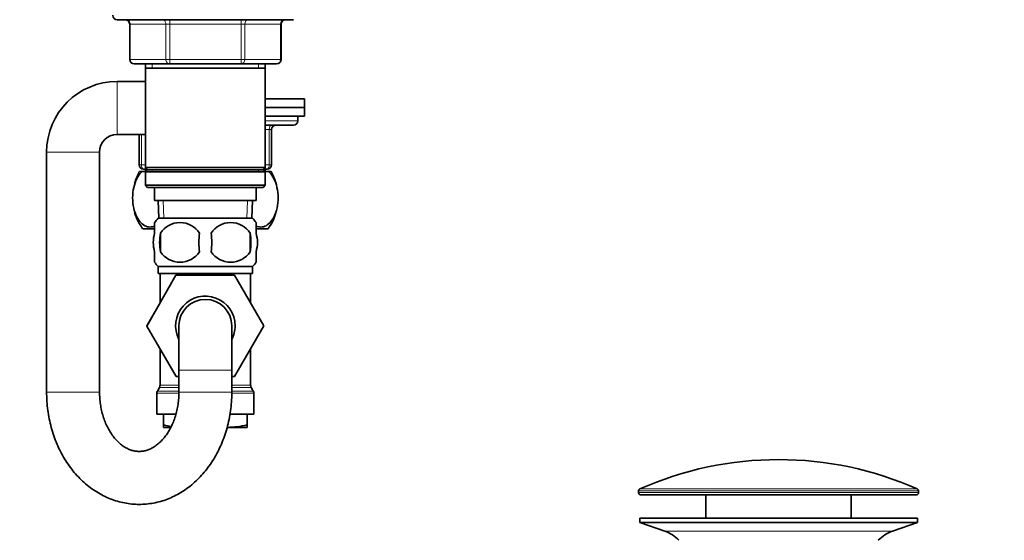
# Model space of a CAD drawing. Units: millimetres. Extents: x 0 to 1478, y 0 to 1758.
# Drawn here: x 1109 to 1332, y 1040 to 1158 of the extents above; entities that cross this region are included whole.
import ezdxf
from ezdxf import colors
from ezdxf.entities.mleader import LeaderData, LeaderLine
from ezdxf.math import Vec2, Vec3

# ---------------------------------------------------------------- set-up
doc = ezdxf.new("R2010")
doc.units = ezdxf.units.MM
doc.layers.add('DV4_Défaut', color=7, linetype='Continuous')
doc.layers.add('Défaut', color=7, linetype='Continuous')

# ---------------------------------------------------------------- blocks, each defined once
blk = doc.blocks.new('_DOT')
at = {"color": 0}
blk.add_line((0, 0), (-1, 0), dxfattribs=at)
at = {"color": 0, "const_width": 0.333}
blk.add_lwpolyline([(-0.1665, 0, 1), (0.1665, 0, 1)], format="xyb", close=True, dxfattribs=at)
blk = doc.blocks.new('SE3')
at = {"layer": 'DV4_Défaut', "color": 7, "linetype": 'Continuous', "lineweight": 35}
for p, q in [((1131, 1158.39), (1171, 1158.39)), ((1133.84, 1157.39), (1133.84, 1149.39)), ((1168.17, 1149.39), (1168.17, 1157.39)), ((1142.92, 1148.39), (1134.84, 1148.39)), ((1137.4, 1148.39), (1137.4, 1147.39)), ((1159.09, 1148.39), (1142.92, 1148.39)), ((1167.17, 1148.39), (1159.09, 1148.39)), ((1164.6, 1147.39), (1164.6, 1148.39)), ((1137.4, 1147.39), (1137.4, 1124.89)), ((1137.4, 1147.39), (1164.6, 1147.39)), ((1164.6, 1124.89), (1164.6, 1147.39)), ((1137.4, 1144.39), (1131, 1144.39)), ((1164.6, 1140.49), (1173.5, 1140.49)), ((1173.5, 1138.49), (1173.5, 1140.49)), ((1164.6, 1138.49), (1173.5, 1138.49)), ((1164.6, 1138.49), (1173.5, 1138.49)), ((1173.5, 1136.49), (1173.5, 1138.49)), ((1164.6, 1136.49), (1173.5, 1136.49)), ((1164.6, 1134.49), (1171, 1134.49)), ((1172, 1135.49), (1172, 1136.49)), ((1131, 1132.39), (1137.4, 1132.39)), ((1136, 1125.49), (1136, 1132.39)), ((1166, 1133.49), (1166, 1125.49)), ((1115, 1128.39), (1115, 1073.99)), ((1127, 1073.99), (1127, 1128.39)), ((1136.7, 1123.99), (1136.09, 1123.99)), ((1136.7, 1123.99), (1137.5, 1123.99)), ((1137.8, 1124.49), (1137, 1124.49)), ((1164.6, 1124.89), (1137.4, 1124.89)), ((1137.4, 1124.89), (1137.9, 1124.39)), ((1137.4, 1124.49), (1137.4, 1123.99)), ((1137.9, 1124.39), (1137.4, 1123.89)), ((1137.4, 1123.89), (1164.6, 1123.89)), ((1137.4, 1123.89), (1137.4, 1120.89)), ((1137.9, 1124.39), (1164.1, 1124.39)), ((1164.1, 1124.39), (1164.6, 1124.89)), ((1164.6, 1123.89), (1164.1, 1124.39)), ((1165, 1124.49), (1164.2, 1124.49)), ((1164.5, 1123.99), (1165.31, 1123.99)), ((1164.6, 1123.99), (1164.6, 1124.49)), ((1164.6, 1120.89), (1164.6, 1123.89)), ((1165.92, 1123.99), (1165.31, 1123.99)), ((1164.6, 1120.89), (1137.4, 1120.89)), ((1137.4, 1120.89), (1137.9, 1120.39)), ((1137.9, 1120.39), (1164.1, 1120.39)), ((1139.5, 1120.39), (1139.5, 1117.39)), ((1162.5, 1117.39), (1162.5, 1120.39)), ((1164.1, 1120.39), (1164.6, 1120.89)), ((1139.5, 1117.39), (1162.5, 1117.39)), ((1140.29, 1117.39), (1140.46, 1113.39)), ((1161.55, 1113.39), (1161.72, 1117.39)), ((1139.5, 1110.01), (1139.5, 1112.39)), ((1161.7, 1113.39), (1140.3, 1113.39)), ((1162.5, 1110.01), (1162.5, 1112.39)), ((1139.47, 1110.99), (1136.79, 1110.99)), ((1140.82, 1110.01), (1140.82, 1105.81)), ((1161.19, 1110.01), (1161.19, 1105.81)), ((1165.22, 1110.99), (1162.55, 1110.99)), ((1139.5, 1103.43), (1139.5, 1105.81)), ((1162.5, 1103.43), (1162.5, 1105.81)), ((1161.7, 1102.43), (1140.3, 1102.43)), ((1140.3, 1102.43), (1140.3, 1100.89)), ((1161.7, 1100.89), (1140.3, 1100.89)), ((1140.75, 1100.89), (1140.75, 1094.23)), ((1161.25, 1094.24), (1161.25, 1100.89)), ((1161.7, 1100.89), (1161.7, 1102.43)), ((1137.74, 1088.96), (1144.33, 1100.49)), ((1144.33, 1100.49), (1157.64, 1100.49)), ((1157.64, 1100.49), (1164.28, 1088.99)), ((1140.75, 1094.24), (1137.73, 1088.99)), ((1137.73, 1088.99), (1137.74, 1088.96)), ((1144.37, 1077.49), (1137.74, 1088.96)), ((1145, 1088.99), (1145, 1078.99)), ((1157, 1078.99), (1157, 1088.99)), ((1164.28, 1088.99), (1157.64, 1077.49)), ((1140.75, 1083.74), (1140.75, 1075.56)), ((1161.25, 1075.56), (1161.25, 1083.74)), ((1145, 1078.99), (1145, 1073.99)), ((1157, 1073.99), (1157, 1078.99)), ((1145, 1077.49), (1144.37, 1077.49)), ((1157.64, 1077.49), (1157, 1077.49)), ((1140.62, 1075.06), (1140.14, 1074.22)), ((1161.87, 1074.22), (1161.39, 1075.06)), ((1140, 1073.72), (1140, 1068.99)), ((1162, 1068.99), (1162, 1073.72)), ((1140, 1068.99), (1144.28, 1068.99)), ((1141.5, 1068.99), (1141.5, 1066.52)), ((1156.63, 1068.99), (1162, 1068.99)), ((1160.5, 1068.99), (1160.5, 1066.52)), ((1141.5, 1065.99), (1141.5, 1066.52)), ((1141.5, 1065.99), (1143.12, 1065.99)), ((1155.96, 1065.99), (1160.5, 1065.99)), ((1160.5, 1066.52), (1160.5, 1065.99)), ((1249.25, 1051.57), (1249.25, 1051.19)), ((1249.75, 1050.69), (1312.25, 1050.69)), ((1264.5, 1050.69), (1264.5, 1045.39)), ((1297.5, 1045.39), (1297.5, 1050.69)), ((1312.75, 1051.19), (1312.75, 1051.57)), ((1249.5, 1045.39), (1312.5, 1045.39)), ((1249.5, 1045.39), (1249.5, 1044.39)), ((1312.5, 1044.39), (1312.5, 1045.39)), ((1249.5, 1044.39), (1312.5, 1044.39)), ((1249.5, 1044.39), (1255.19, 1042.46)), ((1306.82, 1042.46), (1312.5, 1044.39))]:
    blk.add_line(p, q, dxfattribs=at)
at = {"layer": 'DV4_Défaut', "color": 7, "linetype": 'Continuous', "lineweight": 18}
for p, q in [((1133.84, 1157.39), (1133.97, 1157.39)), ((1142.06, 1157.39), (1133.97, 1157.39)), ((1133.97, 1157.39), (1133.97, 1149.39)), ((1142.06, 1157.39), (1142.92, 1157.39)), ((1142.06, 1149.39), (1142.06, 1157.39)), ((1142.92, 1158.39), (1142.92, 1157.39)), ((1142.92, 1157.39), (1142.92, 1149.39)), ((1159.09, 1157.39), (1142.92, 1157.39)), ((1159.09, 1158.39), (1159.09, 1157.39)), ((1159.09, 1157.39), (1159.95, 1157.39)), ((1159.09, 1149.39), (1159.09, 1157.39)), ((1159.95, 1157.39), (1159.95, 1149.39)), ((1168.04, 1157.39), (1159.95, 1157.39)), ((1168.17, 1157.39), (1168.04, 1157.39)), ((1168.04, 1149.39), (1168.04, 1157.39)), ((1133.97, 1149.39), (1133.84, 1149.39)), ((1133.97, 1149.39), (1142.06, 1149.39)), ((1138.95, 1148.39), (1138.95, 1147.39)), ((1142.06, 1149.39), (1142.92, 1149.39)), ((1142.92, 1149.39), (1159.09, 1149.39)), ((1142.92, 1149.39), (1142.92, 1148.39)), ((1159.09, 1149.39), (1159.95, 1149.39)), ((1159.09, 1148.39), (1159.09, 1149.39)), ((1159.95, 1149.39), (1168.04, 1149.39)), ((1163.06, 1148.39), (1163.06, 1147.39)), ((1168.17, 1149.39), (1168.04, 1149.39)), ((1131, 1132.39), (1131, 1144.39)), ((1164.6, 1135.49), (1172, 1135.49)), ((1136.5, 1132.39), (1136.5, 1125.49)), ((1165.5, 1133.49), (1164.6, 1133.49)), ((1165.5, 1133.49), (1166, 1133.49)), ((1165.5, 1125.49), (1165.5, 1133.49)), ((1127, 1128.39), (1115, 1128.39)), ((1136, 1125.49), (1136.5, 1125.49)), ((1136.5, 1125.49), (1137.4, 1125.49)), ((1164.6, 1125.49), (1165.5, 1125.49)), ((1165.5, 1125.49), (1166, 1125.49)), ((1138.95, 1123.99), (1138.95, 1124.49)), ((1163.06, 1123.99), (1163.06, 1124.49)), ((1141.62, 1113.44), (1141.45, 1117.39)), ((1160.39, 1113.44), (1160.56, 1117.39)), ((1145, 1078.99), (1157, 1078.99)), ((1140.14, 1074.22), (1145, 1074.22)), ((1140.62, 1075.06), (1145, 1075.06)), ((1140.75, 1075.56), (1145, 1075.56)), ((1157, 1075.56), (1161.25, 1075.56)), ((1157, 1075.06), (1161.39, 1075.06)), ((1157, 1074.22), (1161.87, 1074.22)), ((1127, 1073.99), (1115, 1073.99)), ((1140, 1073.72), (1144.96, 1073.72)), ((1145, 1073.99), (1157, 1073.99)), ((1157, 1073.72), (1162, 1073.72)), ((1249.55, 1052.02), (1312.46, 1052.02)), ((1249.25, 1051.57), (1312.75, 1051.57)), ((1249.25, 1051.19), (1312.75, 1051.19)), ((1255.19, 1042.46), (1306.82, 1042.46))]:
    blk.add_line(p, q, dxfattribs=at)
at = {"layer": 'DV4_Défaut', "color": 7, "linetype": 'Continuous', "lineweight": 35}
for centre, radius, start, end in [((1131, 1159.39), 1, 180, 270), ((1132.84, 1157.39), 1, 0, 90), ((1169.17, 1157.39), 1, 90, 180), ((1134.84, 1149.39), 1, 180, 270), ((1167.17, 1149.39), 1, 270, 0), ((1131, 1128.39), 16, 90, 180), ((1167, 1133.49), 1, 90, 180), ((1171, 1135.49), 1, 270, 0), ((1131, 1128.39), 4, 90, 180), ((1137, 1125.49), 1, 180, 270), ((1165, 1125.49), 1, 270, 0), ((1146.5, 1118.03), 12, 150.2345, 164.098), ((1155.5, 1118.03), 12, 15.8575, 29.7655), ((1146.5, 1118.03), 12, 196.0243, 215.936), ((1155.5, 1118.03), 12, 324.064, 343.7999), ((1146.13, 1107.91), 8, 136.7732, 146.3946), ((1145.25, 1107.11), 5.3, 33.2101, 146.7899), ((1156.75, 1107.11), 5.3, 33.2101, 146.7899), ((1155.88, 1107.91), 8, 34.0321, 43.2268), ((1153.75, 1107.91), 13.11, 170.7761, 189.2239), ((1163.99, 1107.91), 14.45, 171.6401, 188.3599), ((1138.02, 1107.91), 14.45, 351.6401, 8.3599), ((1146.34, 1107.91), 15, 351.9484, 8.0516), ((1145.25, 1108.71), 5.3, 213.2101, 326.7899), ((1156.75, 1108.71), 5.3, 213.2101, 326.7899), ((1146.13, 1107.91), 8, 214.0321, 223.2268), ((1155.88, 1107.91), 8, 316.7732, 326.3946), ((1151, 1088.99), 6.75, 0, 207.266), ((1151, 1088.99), 6, 0, 180), ((1151, 1088.99), 6.75, 332.734, 0), ((1141, 1073.72), 1, 150, 180), ((1139.75, 1075.56), 1, 330, 360), ((1162.25, 1075.56), 1, 180, 210), ((1161, 1073.72), 1, 0, 30), ((1146.42, 1088.81), 22.82, 257.5642, 262.0896), ((1155.59, 1088.81), 22.82, 270.8839, 282.4358), ((1281, 981.17), 77.52, 90, 113.9367), ((1281, 981.17), 77.52, 66.0633, 90), ((1249.75, 1051.57), 0.5, 113.9367, 180), ((1312.25, 1051.57), 0.5, 0, 66.0633), ((1249.75, 1051.19), 0.5, 180, 270), ((1312.25, 1051.19), 0.5, 270, 0), ((1252.66, 1035.02), 7.85, 43.0992, 71.2375), ((1309.35, 1035.02), 7.85, 108.7625, 136.9008)]:
    blk.add_arc(centre, radius, start, end, dxfattribs=at)
at = {"layer": 'DV4_Défaut', "color": 7, "linetype": 'Continuous', "lineweight": 18}
for centre, major_axis, ratio, start_param, end_param in [((1133.11, 1157.39), (0, -1), 0.866025, 1.570796, 3.141593), ((1141.19, 1157.39), (0, -1), 0.866025, 1.570796, 3.141593), ((1160.82, 1157.39), (0, 1), 0.866025, 0, 1.570796), ((1168.9, 1157.39), (0, 1), 0.866025, 0, 1.570796), ((1134.84, 1149.39), (0, 1), 0.866025, 1.570796, 3.141593), ((1142.92, 1149.39), (0, 1), 0.866025, 1.570796, 3.141593), ((1159.09, 1149.39), (0, -1), 0.866025, 0, 1.570796), ((1167.17, 1149.39), (0, -1), 0.866025, 0, 1.570796), ((1166, 1133.49), (0, 1), 0.5, 0, 1.570796), ((1137, 1125.49), (0, 1), 0.5, 1.570796, 3.141593), ((1165, 1125.49), (0, -1), 0.5, 0, 1.570796), ((1151, 1088.99), (0, -12.25), 0.836735, 3.381211, 3.49333), ((1151, 1088.99), (0, -12.25), 0.836735, 2.789855, 2.901974)]:
    blk.add_ellipse(centre, major_axis=major_axis, ratio=ratio, start_param=start_param, end_param=end_param, dxfattribs=at)
at = {"layer": 'DV4_Défaut', "color": 7, "linetype": 'Continuous', "lineweight": 35}
for points, knots in [([(1139.51, 1111.64), (1139.16, 1111.48), (1138.8, 1111.4), (1138.03, 1111.4), (1137.64, 1111.5), (1136.86, 1111.91), (1136.49, 1112.22), (1135.47, 1113.44), (1134.9, 1114.74), (1134.53, 1117.02), (1134.48, 1117.84), (1134.57, 1119.43), (1134.7, 1120.21), (1135.29, 1122.33), (1135.95, 1123.38), (1136.7, 1123.99)], [0, 0, 0, 0, 0.1005674, 0.1005674, 0.2129964, 0.2129964, 0.3254255, 0.3254255, 0.5502837, 0.5502837, 0.6627128, 0.6627128, 0.7751418, 0.7751418, 1, 1, 1, 1]), ([(1165.31, 1123.99), (1166.06, 1123.38), (1166.71, 1122.34), (1167.31, 1120.22), (1167.44, 1119.46), (1167.53, 1117.86), (1167.48, 1117.04), (1167.12, 1114.75), (1166.55, 1113.45), (1165.18, 1111.8), (1164.37, 1111.4), (1163.21, 1111.4), (1162.85, 1111.48), (1162.5, 1111.64)], [0, 0, 0, 0, 0.224908, 0.224908, 0.337361, 0.337361, 0.449815, 0.449815, 0.674723, 0.674723, 0.89963, 0.89963, 1, 1, 1, 1]), ([(1139.5, 1105.81), (1139.3, 1106.49), (1139.2, 1107.2), (1139.2, 1108.63), (1139.3, 1109.33), (1139.5, 1110.01)], [0, 0, 0, 0, 0.5, 0.5, 1, 1, 1, 1]), ([(1162.5, 1105.81), (1162.71, 1106.49), (1162.81, 1107.2), (1162.81, 1108.63), (1162.71, 1109.33), (1162.5, 1110.01)], [0, 0, 0, 0, 0.5, 0.5, 1, 1, 1, 1]), ([(1115, 1073.99), (1115.01, 1073.58), (1115.02, 1072.6), (1115.14, 1070.85), (1115.4, 1068.89), (1115.8, 1066.93), (1116.31, 1065.02), (1116.95, 1063.16), (1117.71, 1061.37), (1118.59, 1059.65), (1119.58, 1058.02), (1120.68, 1056.49), (1121.87, 1055.06), (1123.16, 1053.76), (1124.53, 1052.59), (1125.97, 1051.56), (1127.48, 1050.66), (1129.04, 1049.92), (1130.64, 1049.34), (1132.26, 1048.9), (1133.9, 1048.63), (1135.56, 1048.51), (1137.21, 1048.54), (1138.84, 1048.73), (1140.46, 1049.07), (1142.05, 1049.56), (1143.59, 1050.2), (1145.09, 1050.98), (1146.54, 1051.9), (1147.93, 1052.95), (1149.24, 1054.13), (1150.47, 1055.44), (1151.62, 1056.86), (1152.67, 1058.39), (1153.62, 1060.02), (1154.46, 1061.74), (1155.19, 1063.53), (1155.81, 1065.38), (1156.3, 1067.29), (1156.66, 1069.25), (1156.9, 1071.21), (1157, 1072.84), (1157, 1073.71), (1157, 1073.99)], [0, 0, 0, 0, 0.014413, 0.040016, 0.06564, 0.091284, 0.116947, 0.142628, 0.168318, 0.194004, 0.21967, 0.24529, 0.270836, 0.296275, 0.321575, 0.346705, 0.371644, 0.396381, 0.420915, 0.445261, 0.469445, 0.493503, 0.517479, 0.541415, 0.565351, 0.589332, 0.613404, 0.637604, 0.66196, 0.68649, 0.711201, 0.736086, 0.761131, 0.786316, 0.811614, 0.837001, 0.862454, 0.887952, 0.913482, 0.939033, 0.964598, 0.990176, 1, 1, 1, 1]), ([(1145, 1073.99), (1145, 1073.74), (1144.99, 1073.08), (1144.91, 1071.88), (1144.7, 1070.5), (1144.4, 1069.15), (1144, 1067.87), (1143.52, 1066.66), (1142.96, 1065.54), (1142.33, 1064.52), (1141.65, 1063.6), (1140.93, 1062.8), (1140.17, 1062.12), (1139.4, 1061.56), (1138.6, 1061.12), (1137.79, 1060.79), (1136.96, 1060.59), (1136.09, 1060.51), (1135.23, 1060.56), (1134.38, 1060.75), (1133.57, 1061.04), (1132.76, 1061.47), (1131.96, 1062.02), (1131.16, 1062.72), (1130.41, 1063.54), (1129.71, 1064.47), (1129.07, 1065.51), (1128.5, 1066.64), (1128.02, 1067.85), (1127.62, 1069.14), (1127.31, 1070.49), (1127.11, 1071.87), (1127.02, 1073.07), (1127.01, 1073.73), (1127, 1073.99)], [0, 0, 0, 0, 0.015189, 0.0462, 0.077189, 0.10813, 0.139016, 0.169849, 0.200647, 0.231441, 0.262283, 0.293266, 0.324535, 0.356296, 0.388841, 0.422561, 0.457945, 0.495447, 0.534996, 0.570766, 0.604507, 0.636668, 0.670777, 0.703636, 0.735663, 0.767188, 0.798428, 0.82952, 0.86055, 0.891561, 0.922574, 0.953599, 0.984636, 1, 1, 1, 1])]:
    blk.add_open_spline(points, degree=3, knots=knots, dxfattribs=at)

msp = doc.modelspace()

# ---------------------------------------------------------------- block references
at = {"layer": 'Défaut'}
msp.add_blockref('SE3', (0, 0), dxfattribs=at)

# ---------------------------------------------------------------- leaders
at = {"layer": 'Défaut', "color": 7, "linetype": 'Continuous', "lineweight": 18}
ml = msp.add_multileader_mtext('Standard', dxfattribs=at)
ml.set_content('{\\pxsm0.9;\\fSolid Edge ISO|b1||i0||c0|p34;\\W1.;27/04/2020\\P}', color=256)
ml.set_leader_properties()
ml.set_arrow_properties(name='DOT')
ml.build(insert=Vec2(0, 0))
ml.multileader.update_dxf_attribs({"leader_type": 0, "dogleg_length": 0, "arrow_head_size": 12})
ctx = ml.context
ctx.base_point, ctx.char_height, ctx.arrow_head_size, ctx.landing_gap_size = Vec3(1390.41, 1750.71), 12, 12, 4.2
notes = []
notes.append((ctx, [(0, (0, 0, 0), (0, 0), (1, 0), 1, [])]))
ctx.mtext.insert = Vec3(1392.41, 1756.83)
for ctx, leaders in notes:
    for number, flags, end, landing, length, lines in leaders:
        leader = LeaderData()
        leader.index, (leader.has_last_leader_line, leader.has_dogleg_vector, leader.attachment_direction) = number, flags
        leader.last_leader_point, leader.dogleg_vector, leader.dogleg_length = Vec3(end), Vec3(landing), length
        for number, points, colour, breaks in lines:
            line = LeaderLine()
            line.index, line.vertices, line.color, line.breaks = number, Vec3.list(points), colors.encode_raw_color(colour), breaks
            leader.lines.append(line)
        ctx.leaders.append(leader)

doc.saveas('drawing.dxf')
